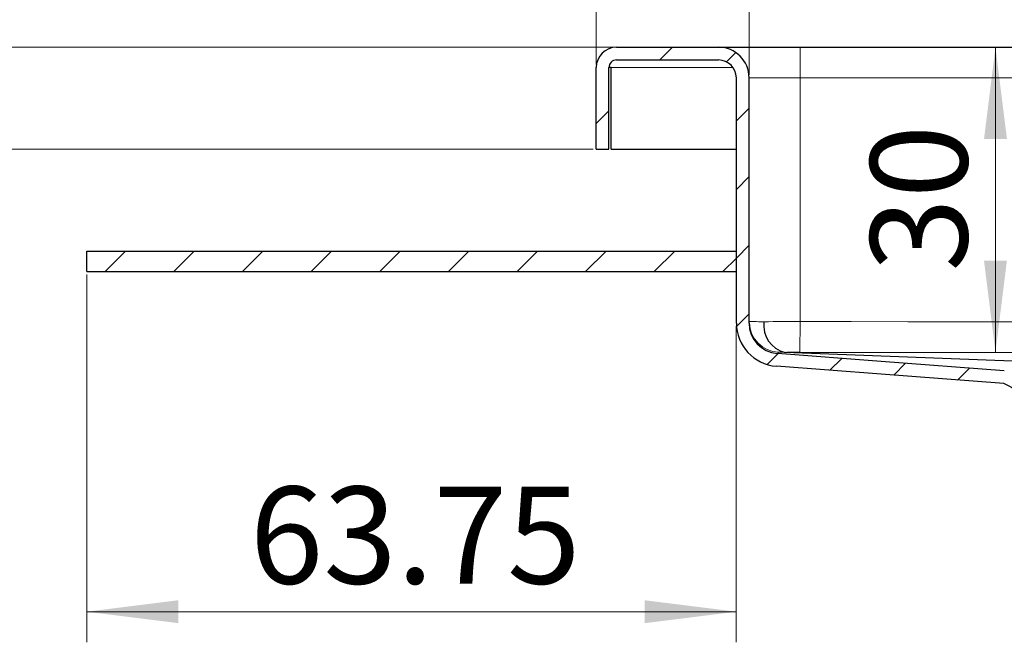
# Model space of a CAD drawing. Units: millimetres. Extents: x 0 to 420, y 0 to 297.
# Drawn here: x 83 to 115, y 244 to 265 of the extents above; entities that cross this region are included whole.
import ezdxf

# ---------------------------------------------------------------- set-up
doc = ezdxf.new("R2010")
doc.units = ezdxf.units.MM
doc.styles.add('SLDTEXTSTYLE0', font='TXT', dxfattribs={"width": 0.605})
doc.dimstyles.new('SLDDIMSTYLE0', dxfattribs={"dimtxt": 3.081982, "dimasz": 3, "dimexe": 0, "dimexo": 0.0625, "dimgap": 0.770496, "dimtad": 1, "dimlfac": 3, "dimrnd": 1e-09, "dimzin": 12, "dimdsep": 46, "dimtxsty": 'SLDTEXTSTYLE0', "dimsah": 1, "dimcen": 0.09, "dimadec": 0, "dimazin": 3, "dimtfac": 1, "dimtdec": 3, "dimtofl": 0, "dimtmove": 0, "dimatfit": 3, "dimfxl": 1, "dimfrac": 2, "dimtolj": 1, "dimtzin": 12, "dimarcsym": 0})
doc.dimstyles.new('SLDDIMSTYLE2', dxfattribs={"dimtxt": 3.081982, "dimasz": 3, "dimexe": 0, "dimexo": 0.0625, "dimgap": 0.770496, "dimtad": 1, "dimlfac": 3, "dimrnd": 1e-09, "dimzin": 12, "dimdsep": 46, "dimtxsty": 'SLDTEXTSTYLE0', "dimsah": 1, "dimcen": 0.09, "dimadec": 0, "dimazin": 3, "dimtfac": 1, "dimtdec": 3, "dimtmove": 0, "dimatfit": 0, "dimfxl": 1, "dimfrac": 2, "dimtolj": 1, "dimtzin": 12, "dimarcsym": 0})
doc.dimstyles.new('SLDDIMSTYLE3', dxfattribs={"dimtxt": 3.081982, "dimasz": 3, "dimexe": 0, "dimexo": 0.0625, "dimgap": 0.770496, "dimtad": 1, "dimdec": 0, "dimlfac": 3, "dimrnd": 1e-09, "dimzin": 12, "dimdsep": 46, "dimtxsty": 'SLDTEXTSTYLE0', "dimsah": 1, "dimcen": 0.09, "dimadec": 0, "dimazin": 3, "dimtfac": 1, "dimtdec": 3, "dimtofl": 0, "dimtmove": 0, "dimatfit": 3, "dimfxl": 1, "dimfrac": 2, "dimtolj": 1, "dimtzin": 12, "dimarcsym": 0})

# ---------------------------------------------------------------- blocks, each defined once
blk = doc.blocks.new('SW_SYMBOL_MOD_BOX')
at = {"color": 0, "linetype": 'Continuous', "lineweight": 18}
for p, q in [((200, 200), (200, 800)), ((200, 800), (800, 800)), ((800, 800), (800, 200)), ((200, 200), (800, 200))]:
    blk.add_line(p, q, dxfattribs=at)
blk = doc.blocks.new('_D_8')
at = {"color": 7, "linetype": 'Continuous', "lineweight": 0}
for p, q in [((106.816, 262.813), (106.816, 272.715)), ((180.149, 262.813), (180.149, 272.715)), ((180.149, 271.715), (106.816, 271.715))]:
    blk.add_line(p, q, dxfattribs=at)
at = {"color": 7, "linetype": 'Continuous', "lineweight": 18}
for points in [[(106.816, 271.715), (109.816, 271.34), (109.816, 272.09)], [(180.149, 271.715), (177.149, 272.09), (177.149, 271.34)]]:
    blk.add_solid(points, dxfattribs=at)
at = {"color": 7, "linetype": 'Continuous', "lineweight": 18, "xscale": 0.0040927901, "yscale": 0.0040927901, "zscale": 0.0040927901, "rotation": 360}
blk.add_blockref('SW_SYMBOL_MOD_BOX', (137.825, 272.174), dxfattribs=at)
at = {"color": 7, "linetype": 'Continuous', "lineweight": 18, "insert": (142.085, 275.808), "char_height": 3.175, "attachment_point": 1, "style": 'SLDTEXTSTYLE0'}
blk.add_mtext('220', dxfattribs=at)
blk = doc.blocks.new('_D_9')
at = {"color": 7, "linetype": 'Continuous', "lineweight": 0}
for p, q in [((101.816, 263.146), (101.816, 272.715)), ((106.816, 262.813), (106.816, 272.715)), ((101.816, 271.715), (95.816, 271.715)), ((101.816, 271.715), (106.816, 271.715)), ((106.816, 271.715), (112.816, 271.715))]:
    blk.add_line(p, q, dxfattribs=at)
at = {"color": 7, "linetype": 'Continuous', "lineweight": 18}
for points in [[(101.816, 271.715), (98.816, 272.09), (98.816, 271.34)], [(106.816, 271.715), (109.816, 271.34), (109.816, 272.09)]]:
    blk.add_solid(points, dxfattribs=at)
at = {"color": 7, "linetype": 'Continuous', "lineweight": 18, "insert": (101.964, 275.808), "char_height": 3.175, "attachment_point": 1, "style": 'SLDTEXTSTYLE0'}
blk.add_mtext('15', dxfattribs=at)
blk = doc.blocks.new('_D_10')
at = {"color": 7, "linetype": 'Continuous', "lineweight": 0}
for p, q in [((105.916, 263.713), (115.876, 263.713)), ((114.876, 253.734), (114.876, 263.713)), ((108.092, 253.734), (115.876, 253.734))]:
    blk.add_line(p, q, dxfattribs=at)
at = {"color": 7, "linetype": 'Continuous', "lineweight": 18}
for points in [[(114.876, 263.713), (114.501, 260.713), (115.251, 260.713)], [(114.876, 253.734), (115.251, 256.734), (114.501, 256.734)]]:
    blk.add_solid(points, dxfattribs=at)
at = {"color": 7, "linetype": 'Continuous', "lineweight": 18, "insert": (110.783, 256.372), "char_height": 3.175, "attachment_point": 1, "rotation": 90, "style": 'SLDTEXTSTYLE0'}
blk.add_mtext('30', dxfattribs=at)
blk = doc.blocks.new('_D_11')
at = {"color": 7, "linetype": 'Continuous', "lineweight": 0}
for p, q in [((77.149, 263.713), (77.149, 269.713)), ((102.383, 263.713), (76.149, 263.713)), ((77.149, 263.713), (77.149, 260.38)), ((101.716, 260.38), (76.149, 260.38)), ((77.149, 260.38), (77.149, 254.38))]:
    blk.add_line(p, q, dxfattribs=at)
at = {"color": 7, "linetype": 'Continuous', "lineweight": 18}
for points in [[(77.149, 263.713), (77.524, 266.713), (76.774, 266.713)], [(77.149, 260.38), (76.774, 257.38), (77.524, 257.38)]]:
    blk.add_solid(points, dxfattribs=at)
at = {"color": 7, "linetype": 'Continuous', "lineweight": 18, "insert": (73.056, 259.694), "char_height": 3.175, "attachment_point": 1, "rotation": 90, "style": 'SLDTEXTSTYLE0'}
blk.add_mtext('10', dxfattribs=at)
blk = doc.blocks.new('_D_12')
at = {"color": 7, "linetype": 'Continuous', "lineweight": 0}
for p, q in [((85.149, 256.28), (85.149, 244.251)), ((106.399, 254.593), (106.399, 244.251)), ((106.399, 245.251), (85.149, 245.251))]:
    blk.add_line(p, q, dxfattribs=at)
at = {"color": 7, "linetype": 'Continuous', "lineweight": 18}
for points in [[(85.149, 245.251), (88.149, 244.876), (88.149, 245.626)], [(106.399, 245.251), (103.399, 245.626), (103.399, 244.876)]]:
    blk.add_solid(points, dxfattribs=at)
at = {"color": 7, "linetype": 'Continuous', "lineweight": 18, "insert": (90.483, 249.343), "char_height": 3.175, "attachment_point": 1, "style": 'SLDTEXTSTYLE0'}
blk.add_mtext('63.75', dxfattribs=at)

msp = doc.modelspace()

# ---------------------------------------------------------------- hatches: boundary and pattern name
at = {"linetype": 'Continuous', "lineweight": 18}
h = msp.add_hatch(dxfattribs=at)
h.set_pattern_fill('ANSI31', scale=0.5, style=0)
edge = h.paths.add_edge_path(flags=0)
edge.add_spline(control_points=[(116.4017, 251.7806), (116.4993, 251.7482), (116.5937, 251.704), (116.6813, 251.6501), (116.8095, 251.5711), (116.9262, 251.469), (117.0204, 251.3514), (117.1141, 251.2345), (117.1885, 251.0996), (117.2385, 250.9583), (117.2885, 250.8169), (117.3155, 250.665), (117.3155, 250.515)], knot_values=[0.0000006, 0.0000006, 0.0000006, 0.0000006, 0.0009262, 0.0009262, 0.0009262, 0.0022925, 0.0022925, 0.0022925, 0.0036509, 0.0036509, 0.0036509, 0.0050109, 0.0050109, 0.0050109, 0.0050109], weights=[1, 1, 1, 1, 1, 1, 1, 1, 1, 1, 1, 1, 1], degree=3, periodic=0)
edge.add_line((117.3155, 250.515), (117.3159, 250.1463))
edge.add_line((117.3159, 250.1463), (117.7325, 250.1463))
edge.add_line((117.7325, 250.1463), (117.7325, 250.515))
edge.add_spline(control_points=[(117.7325, 250.515), (117.7321, 250.7119), (117.6967, 250.9113), (117.631, 251.0969), (117.5655, 251.2823), (117.4678, 251.4594), (117.3448, 251.6129), (117.2211, 251.7671), (117.068, 251.9011), (116.8997, 252.0048), (116.7847, 252.0756), (116.6608, 252.1336), (116.5327, 252.1761)], knot_values=[0, 0, 0, 0, 0.0017718, 0.0017718, 0.0017718, 0.0035416, 0.0035416, 0.0035416, 0.0053215, 0.0053215, 0.0053215, 0.0065279, 0.0065279, 0.0065279, 0.0065279], weights=[1, 1, 1, 1, 1, 1, 1, 1, 1, 1, 1, 1, 1], degree=3, periodic=0)
edge.add_arc((116.8213, 253.0463), 0.9167, 216.28949, 251.65191, ccw=False)
edge.add_arc((114.6719, 251.468), 1.75, 36.28949, 71.1492)
edge.add_spline(control_points=[(115.2373, 253.1241), (115.2253, 253.125), (115.2133, 253.126), (115.2013, 253.1269), (115.1892, 253.1278), (115.1771, 253.1287), (115.165, 253.1296)], knot_values=[0.0000053, 0.0000053, 0.0000053, 0.0000053, 0.0001136, 0.0001136, 0.0001136, 0.0002228, 0.0002228, 0.0002228, 0.0002228], weights=[1, 1, 1, 1, 1, 1, 1], degree=3, periodic=0)
edge.add_spline(control_points=[(115.165, 253.1296), (113.8219, 253.232), (112.4788, 253.3343), (111.1356, 253.4366), (110.0041, 253.5229), (108.8726, 253.6091), (107.741, 253.6953)], knot_values=[0.000039, 0.000039, 0.000039, 0.000039, 0.0121623, 0.0121623, 0.0121623, 0.0223756, 0.0223756, 0.0223756, 0.0223756], weights=[1, 1, 1, 1, 1, 1, 1], degree=3, periodic=0)
edge.add_spline(control_points=[(107.741, 253.6953), (107.6927, 253.7001), (107.6444, 253.7075), (107.5971, 253.7184), (107.4876, 253.7436), (107.381, 253.7881), (107.2856, 253.8477), (107.192, 253.9062), (107.1065, 253.9809), (107.0369, 254.0667), (106.9661, 254.154), (106.9103, 254.2553), (106.873, 254.3613), (106.8358, 254.4674), (106.8159, 254.5813), (106.8159, 254.6937)], knot_values=[0, 0, 0, 0, 0.000437, 0.000437, 0.000437, 0.0014602, 0.0014602, 0.0014602, 0.0024654, 0.0024654, 0.0024654, 0.0034893, 0.0034893, 0.0034893, 0.004513, 0.004513, 0.004513, 0.004513], weights=[1, 1, 1, 1, 1, 1, 1, 1, 1, 1, 1, 1, 1, 1, 1, 1], degree=3, periodic=0)
edge.add_line((106.8159, 254.6937), (106.8159, 262.713))
edge.add_arc((105.8159, 262.713), 1, 0, 90)
edge.add_line((105.8159, 263.713), (102.4825, 263.713))
edge.add_arc((102.4825, 263.0463), 0.6667, 90, 180)
edge.add_line((101.8159, 263.0463), (101.8159, 260.3796))
edge.add_line((101.8159, 260.3796), (102.2325, 260.3796))
edge.add_line((102.2325, 260.3796), (102.2325, 263.0463))
edge.add_arc((102.4825, 263.0463), 0.25, 90, 180, ccw=False)
edge.add_line((102.4825, 263.2963), (105.8159, 263.2963))
edge.add_arc((105.8159, 262.713), 0.5833, 0, 90, ccw=False)
edge.add_line((106.3992, 262.713), (106.3992, 254.6932))
edge.add_spline(control_points=[(106.3992, 254.6932), (106.3992, 254.534), (106.4274, 254.3726), (106.4802, 254.2224), (106.533, 254.0722), (106.6121, 253.9286), (106.7124, 253.8049), (106.8109, 253.6834), (106.932, 253.5776), (107.0647, 253.4947), (107.1998, 253.4104), (107.3508, 253.3472), (107.506, 253.3115), (107.5728, 253.2962), (107.641, 253.2857), (107.7094, 253.2805)], knot_values=[0, 0, 0, 0, 0.0014332, 0.0014332, 0.0014332, 0.0028667, 0.0028667, 0.0028667, 0.004274, 0.004274, 0.004274, 0.0057066, 0.0057066, 0.0057066, 0.0063167, 0.0063167, 0.0063167, 0.0063167], weights=[1, 1, 1, 1, 1, 1, 1, 1, 1, 1, 1, 1, 1, 1, 1, 1], degree=3, periodic=0)
edge.add_spline(control_points=[(107.7094, 253.2805), (108.85, 253.1929), (109.9907, 253.106), (111.1314, 253.0191), (112.4707, 252.917), (113.8099, 252.815), (115.1492, 252.713)], knot_values=[0.0019484, 0.0019484, 0.0019484, 0.0019484, 0.0122442, 0.0122442, 0.0122442, 0.0243326, 0.0243326, 0.0243326, 0.0243326], weights=[1, 1, 1, 1, 1, 1, 1], degree=3, periodic=0)
edge.add_arc((114.6719, 251.468), 1.3333, 36.28949, 69.02286, ccw=False)
edge.add_arc((116.8213, 253.0463), 1.3333, 216.28949, 251.65805)
h = msp.add_hatch(dxfattribs=at)
h.set_pattern_fill('ANSI31', scale=0.5, style=0)
h.paths.add_polyline_path([(85.1492, 257.0463), (85.1492, 256.3796), (106.3992, 256.3796), (106.3992, 257.0463)], flags=0)

# ---------------------------------------------------------------- linework, layer by layer
at = {"color": 7, "linetype": 'Continuous', "lineweight": 25}
for p, q in [((102.4825, 263.713), (105.8159, 263.713)), ((105.8159, 263.713), (108.4825, 263.713)), ((108.4825, 263.713), (178.4825, 263.713)), ((102.4825, 263.2963), (105.8159, 263.2963)), ((101.8159, 260.3796), (101.8159, 263.0463)), ((102.2325, 260.3796), (102.2325, 263.0463)), ((102.2992, 263.0463), (102.2325, 263.0463)), ((102.2992, 260.3796), (102.2992, 263.0463)), ((106.3992, 254.6932), (106.3992, 262.713)), ((106.8159, 254.6937), (106.8159, 262.713)), ((101.8159, 260.3796), (102.2325, 260.3796)), ((102.2992, 260.3796), (106.3992, 260.3796)), ((85.1492, 257.0463), (106.3992, 257.0463)), ((85.1492, 256.3796), (85.1492, 257.0463)), ((106.3992, 256.3796), (106.3992, 257.0463)), ((85.1492, 256.3796), (106.3992, 256.3796))]:
    msp.add_line(p, q, dxfattribs=at)
at = {"color": 8, "linetype": 'Continuous', "lineweight": 18}
for p, q in [((108.4825, 263.713), (108.4825, 262.713)), ((102.2992, 263.0463), (106.2946, 263.0463)), ((106.8159, 262.713), (108.4825, 262.713)), ((108.4825, 262.713), (108.4825, 254.741)), ((108.4825, 262.713), (178.4825, 262.713)), ((108.4812, 253.7417), (108.4825, 254.741)), ((107.7411, 253.6964), (107.7774, 253.7417))]:
    msp.add_line(p, q, dxfattribs=at)
at = {"color": 8, "linetype": 'Continuous', "lineweight": 18, "flags": 128}
for points in [[(115.5323, 254.7301), (114.7832, 254.7313), (114.0551, 254.7325), (112.012, 254.7358), (110.1545, 254.7386), (108.4825, 254.741)], [(108.4812, 253.7417), (143.4827, 253.6964), (178.4839, 253.7417)]]:
    msp.add_lwpolyline(points, dxfattribs=at)
at = {"color": 7, "linetype": 'Continuous', "lineweight": 25, "flags": 128}
for points in [[(115.165, 253.1296), (111.1356, 253.4366), (107.741, 253.6953)], [(123.4519, 253.1296), (123.4519, 253.1296), (123.4519, 253.1296), (123.4517, 253.1296), (123.4513, 253.1297), (123.4498, 253.1297), (123.444, 253.1299), (123.421, 253.1308), (123.3297, 253.1344), (122.9663, 253.1486), (121.516, 253.2053), (115.7219, 253.4319), (107.9919, 253.7343)], [(115.1492, 252.713), (111.1314, 253.0191), (107.7093, 253.2798)]]:
    msp.add_lwpolyline(points, dxfattribs=at)
at = {"color": 7, "linetype": 'Continuous', "lineweight": 25}
for centre, radius, start, end in [((102.4825, 263.0463), 0.6667, 90, 180), ((105.8159, 262.713), 1, 0, 90), ((102.4825, 263.0463), 0.25, 90, 180), ((105.8159, 262.713), 0.5833, 0, 90), ((107.8208, 254.6977), 1.4216, 180.1816, 265.50712), ((107.8193, 254.6969), 1.0035, 180.18214, 265.52947), ((108.1955, 254.6109), 0.9, 172.12317, 256.9237), ((114.6719, 251.468), 1.3333, 36.28949, 69.02286)]:
    msp.add_arc(centre, radius, start, end, dxfattribs=at)
at = {"color": 8, "linetype": 'Continuous', "lineweight": 18}
for centre, radius, start, end in [((103.7791, 17.1282), 237.6322, 89.15007, 89.26778), ((107.8103, 254.7265), 0.9853, 181.69867, 268.09011), ((108.3605, 173.0448), 81.6963, 89.91442, 90.740962), ((106.8924, 225.1146), 28.6409, 87.79982, 88.22917), ((108.436, 240.6125), 13.1293, 89.80307, 91.93845)]:
    msp.add_arc(centre, radius, start, end, dxfattribs=at)

# ---------------------------------------------------------------- dimensions: what is measured, and where the dimension line sits
at = {"color": 7, "linetype": 'Continuous', "lineweight": 18}
for base, p1, p2, dimstyle, picture, middle in [((106.8159, 271.7154), (101.8159, 263.0463), (106.8159, 262.713), 'SLDDIMSTYLE2', '_D_9', (104.3159, 271.7154)), ((85.1492, 245.2506), (106.3992, 254.6932), (85.1492, 256.3796), 'SLDDIMSTYLE0', '_D_12', (95.7742, 245.2506))]:
    dim = msp.add_linear_dim(base=base, p1=p1, p2=p2, dimstyle=dimstyle, dxfattribs=at)
    dim.commit()
    dim.dimension.update_dxf_attribs({"geometry": picture, "text_midpoint": middle, "dimtype": 160})
dim = msp.add_linear_dim(base=(106.8159, 271.7154), p1=(180.1492, 262.713), p2=(106.8159, 262.713), text='{\\fGDT;o}<>', dimstyle='SLDDIMSTYLE0', dxfattribs=at)
dim.commit()
dim.dimension.update_dxf_attribs({"geometry": '_D_8', "text_midpoint": (143.4825, 271.7154), "dimtype": 160})
for base, p1, p2, dimstyle, picture, middle in [((77.1492, 260.3796), (102.4825, 263.713), (101.8159, 260.3796), 'SLDDIMSTYLE2', '_D_11', (77.1492, 262.0463)), ((114.8755, 263.713), (107.9919, 253.7343), (105.8159, 263.713), 'SLDDIMSTYLE3', '_D_10', (114.8755, 258.7236))]:
    dim = msp.add_linear_dim(base=base, p1=p1, p2=p2, angle=90, dimstyle=dimstyle, dxfattribs=at)
    dim.commit()
    dim.dimension.update_dxf_attribs({"geometry": picture, "text_midpoint": middle, "dimtype": 160})

doc.saveas('drawing.dxf')
